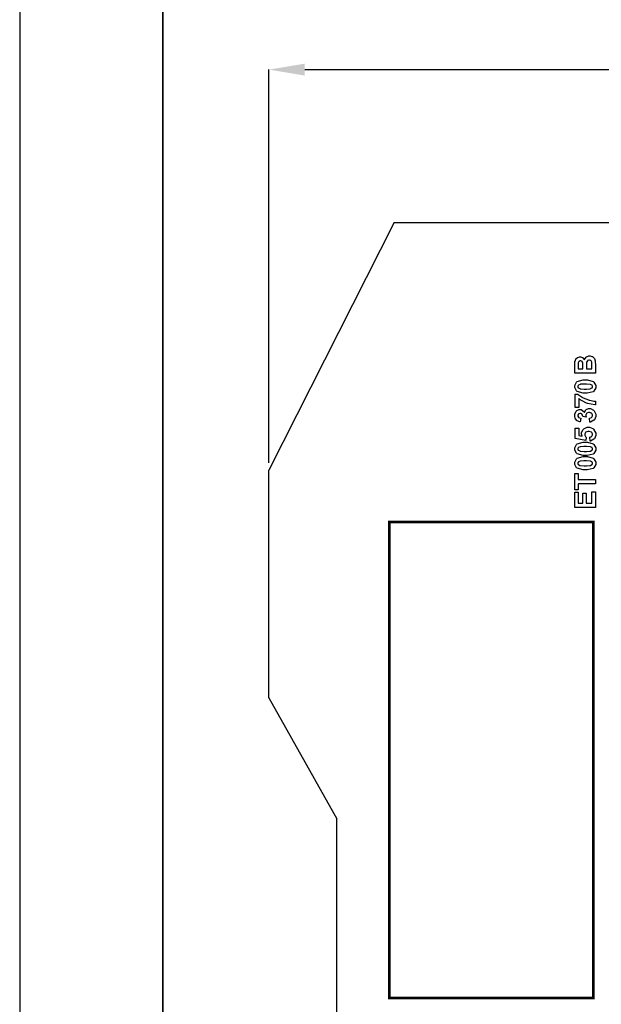
# Model space of a CAD drawing. Units: millimetres. Extents: x 0 to 420, y 0 to 297.
# Drawn here: x 0 to 41, y 153 to 222 of the extents above; entities that cross this region are included whole.
import ezdxf

# ---------------------------------------------------------------- set-up
doc = ezdxf.new("R2010")
doc.units = ezdxf.units.MM
doc.layers.add('DIMENSION', color=3, linetype='Continuous', lineweight=25)
doc.styles.get("Standard").update_dxf_attribs({"font": 'txt.shx'})
doc.dimstyles.get("Standard").update_dxf_attribs({"dimscale": 100, "dimtxt": 2.5, "dimasz": 2.5, "dimexe": 0, "dimexo": 0.5, "dimgap": 1, "dimtad": 0, "dimtoh": 1, "dimdec": 4, "dimzin": 0, "dimdsep": 46, "dimtxsty": 'Standard', "dimcen": 2.5, "dimadec": 0, "dimazin": 0, "dimtfac": 1, "dimtdec": 4, "dimtofl": 0, "dimtmove": 0, "dimatfit": 3, "dimfxl": 0, "dimtolj": 1, "dimtzin": 0, "dimarcsym": 0})

# ---------------------------------------------------------------- blocks, each defined once
blk = doc.blocks.new('*D11')
at = {"layer": 'Defpoints', "color": 0}
for p in [(115.923, 218.16), (17.423, 190.185), (115.923, 190.185)]:
    blk.add_point(p, dxfattribs=at)
at = {"layer": 'DIMENSION', "color": 0, "lineweight": -2}
for p, q in [((17.423, 190.685), (17.423, 218.16)), ((19.923, 218.16), (61.923, 218.16)), ((113.423, 218.16), (71.423, 218.16)), ((115.923, 190.685), (115.923, 218.16))]:
    blk.add_line(p, q, dxfattribs=at)
at = {"layer": 'DIMENSION', "color": 0}
for points in [[(19.923, 218.577), (19.923, 217.743), (17.423, 218.16)], [(113.423, 217.743), (113.423, 218.577), (115.923, 218.16)]]:
    blk.add_solid(points, dxfattribs=at)
at = {"layer": 'DIMENSION', "color": 0, "insert": (66.673, 218.16), "char_height": 2.5, "attachment_point": 5}
blk.add_mtext('\\A1;98.5', dxfattribs=at)

msp = doc.modelspace()

# ---------------------------------------------------------------- linework, layer by layer
for p, q in [((0, 297), (0, 0)), ((26.173, 207.485), (17.423, 190.185)), ((26.173, 207.485), (34.773, 207.485)), ((34.773, 207.485), (45.773, 207.485)), ((17.423, 174.285), (17.423, 190.185)), ((17.423, 174.285), (22.173, 165.835)), ((22.173, 97.335), (22.173, 165.835))]:
    msp.add_line(p, q)
at = {"lineweight": 35}
msp.add_line((10, 287), (10, 10), dxfattribs=at)
at = {"color": 0}
for points in [[(38.794, 196.959), (38.794, 197.534), (38.794, 197.597), (38.805, 197.775), (38.808, 197.789), (38.811, 197.803), (38.859, 197.929), (38.867, 197.941), (38.873, 197.951), (38.974, 198.043), (38.987, 198.051), (38.999, 198.057), (39.117, 198.095), (39.156, 198.095), (39.202, 198.095), (39.326, 198.05), (39.341, 198.04), (39.354, 198.031), (39.46, 197.909), (39.468, 197.894), (39.473, 197.915), (39.583, 198.084), (39.598, 198.095), (39.613, 198.106), (39.765, 198.166), (39.816, 198.166), (39.863, 198.166), (39.99, 198.127), (40.006, 198.119), (40.021, 198.111), (40.146, 198.008), (40.155, 197.995), (40.164, 197.981), (40.221, 197.819), (40.223, 197.8), (40.224, 197.786), (40.232, 197.496), (40.234, 197.45), (40.234, 196.959), (38.794, 196.959)], [(39.033, 197.251), (39.364, 197.251), (39.364, 197.442), (39.364, 197.495), (39.359, 197.645), (39.359, 197.653), (39.358, 197.665), (39.315, 197.762), (39.308, 197.769), (39.3, 197.776), (39.221, 197.811), (39.195, 197.811), (39.168, 197.811), (39.093, 197.781), (39.087, 197.776), (39.08, 197.769), (39.038, 197.676), (39.037, 197.665), (39.036, 197.657), (39.033, 197.476), (39.033, 197.417), (39.033, 197.251)], [(39.604, 197.251), (39.99, 197.251), (39.99, 197.521), (39.99, 197.571), (39.982, 197.712), (39.982, 197.72), (39.979, 197.73), (39.93, 197.818), (39.923, 197.826), (39.916, 197.832), (39.829, 197.866), (39.802, 197.866), (39.773, 197.866), (39.697, 197.839), (39.69, 197.834), (39.682, 197.828), (39.627, 197.752), (39.625, 197.743), (39.621, 197.733), (39.604, 197.548), (39.604, 197.487), (39.604, 197.251)], [(38.786, 196.024), (38.786, 196.106), (38.91, 196.331), (38.935, 196.35), (38.964, 196.374), (39.384, 196.492), (39.524, 196.492), (39.671, 196.492), (40.08, 196.374), (40.111, 196.35), (40.135, 196.331), (40.26, 196.1), (40.26, 196.024), (40.26, 195.939), (40.124, 195.706), (40.097, 195.685), (40.07, 195.663), (39.657, 195.557), (39.52, 195.557), (39.372, 195.557), (38.962, 195.674), (38.932, 195.697), (38.907, 195.717), (38.786, 195.947), (38.786, 196.024)], [(39.015, 196.024), (39.015, 196.002), (39.041, 195.943), (39.048, 195.937), (39.051, 195.93), (39.147, 195.879), (39.161, 195.876), (39.179, 195.871), (39.438, 195.848), (39.524, 195.848), (39.611, 195.848), (39.856, 195.869), (39.872, 195.874), (39.888, 195.878), (39.993, 195.93), (39.998, 195.937), (40.003, 195.943), (40.031, 196.003), (40.031, 196.024), (40.031, 196.045), (40.003, 196.104), (39.998, 196.111), (39.991, 196.117), (39.897, 196.168), (39.884, 196.172), (39.866, 196.176), (39.609, 196.2), (39.524, 196.2), (39.436, 196.2), (39.19, 196.18), (39.175, 196.176), (39.159, 196.171), (39.051, 196.117), (39.048, 196.111), (39.041, 196.104), (39.015, 196.044), (39.015, 196.024)], [(39.067, 194.552), (38.812, 194.552), (38.812, 195.495), (39.013, 195.495), (39.032, 195.476), (39.307, 195.278), (39.343, 195.258), (39.379, 195.238), (39.76, 195.084), (39.802, 195.074), (39.841, 195.063), (40.135, 195.011), (40.234, 195.011), (40.234, 194.747), (40.184, 194.747), (39.674, 194.849), (39.622, 194.868), (39.57, 194.888), (39.108, 195.147), (39.067, 195.18), (39.067, 194.552)], [(39.851, 193.537), (39.82, 193.805), (39.837, 193.806), (39.966, 193.864), (39.975, 193.873), (39.985, 193.883), (40.031, 193.977), (40.031, 194.008), (40.031, 194.043), (39.977, 194.14), (39.966, 194.151), (39.955, 194.16), (39.83, 194.209), (39.79, 194.209), (39.748, 194.209), (39.634, 194.161), (39.625, 194.153), (39.614, 194.143), (39.565, 194.049), (39.565, 194.017), (39.565, 193.986), (39.58, 193.904), (39.584, 193.892), (39.361, 193.922), (39.361, 193.94), (39.321, 194.082), (39.313, 194.092), (39.304, 194.101), (39.206, 194.151), (39.175, 194.151), (39.144, 194.151), (39.063, 194.116), (39.057, 194.109), (39.049, 194.101), (39.015, 194.019), (39.015, 193.993), (39.015, 193.961), (39.054, 193.879), (39.063, 193.871), (39.071, 193.863), (39.193, 193.812), (39.208, 193.811), (39.164, 193.558), (39.142, 193.562), (38.968, 193.629), (38.955, 193.638), (38.942, 193.647), (38.837, 193.77), (38.83, 193.787), (38.822, 193.803), (38.786, 193.952), (38.786, 194.002), (38.786, 194.083), (38.894, 194.307), (38.917, 194.328), (38.933, 194.343), (39.1, 194.429), (39.156, 194.429), (39.232, 194.429), (39.44, 194.256), (39.46, 194.222), (39.464, 194.241), (39.565, 194.405), (39.58, 194.418), (39.595, 194.43), (39.751, 194.493), (39.803, 194.493), (39.883, 194.493), (40.103, 194.376), (40.125, 194.354), (40.147, 194.33), (40.26, 194.09), (40.26, 194.01), (40.26, 193.929), (40.166, 193.707), (40.147, 193.686), (40.128, 193.665), (39.881, 193.539), (39.851, 193.537)], [(39.863, 192.21), (39.835, 192.484), (39.85, 192.486), (39.975, 192.545), (39.985, 192.555), (39.993, 192.564), (40.039, 192.656), (40.039, 192.687), (40.039, 192.724), (39.979, 192.824), (39.968, 192.834), (39.955, 192.843), (39.804, 192.894), (39.754, 192.894), (39.703, 192.894), (39.565, 192.843), (39.554, 192.834), (39.542, 192.824), (39.487, 192.715), (39.487, 192.679), (39.487, 192.626), (39.574, 192.482), (39.592, 192.466), (39.559, 192.244), (38.812, 192.384), (38.812, 193.114), (39.07, 193.114), (39.07, 192.593), (39.315, 192.551), (39.307, 192.565), (39.269, 192.695), (39.269, 192.739), (39.269, 192.815), (39.38, 193.028), (39.404, 193.05), (39.425, 193.071), (39.668, 193.178), (39.751, 193.178), (39.829, 193.178), (40.045, 193.093), (40.069, 193.076), (40.1, 193.051), (40.26, 192.776), (40.26, 192.686), (40.26, 192.603), (40.171, 192.381), (40.154, 192.36), (40.135, 192.338), (39.893, 192.213), (39.863, 192.21)], [(38.786, 191.667), (38.786, 191.749), (38.91, 191.974), (38.935, 191.993), (38.964, 192.017), (39.384, 192.135), (39.524, 192.135), (39.671, 192.135), (40.08, 192.017), (40.111, 191.993), (40.135, 191.974), (40.26, 191.743), (40.26, 191.667), (40.26, 191.583), (40.124, 191.349), (40.097, 191.329), (40.07, 191.306), (39.657, 191.2), (39.52, 191.2), (39.372, 191.2), (38.962, 191.317), (38.932, 191.34), (38.907, 191.36), (38.786, 191.59), (38.786, 191.667)], [(39.015, 191.667), (39.015, 191.645), (39.041, 191.586), (39.048, 191.58), (39.051, 191.573), (39.147, 191.522), (39.161, 191.52), (39.179, 191.514), (39.438, 191.491), (39.524, 191.491), (39.611, 191.491), (39.856, 191.512), (39.872, 191.517), (39.888, 191.521), (39.993, 191.573), (39.998, 191.58), (40.003, 191.586), (40.031, 191.647), (40.031, 191.667), (40.031, 191.688), (40.003, 191.747), (39.998, 191.754), (39.991, 191.761), (39.897, 191.811), (39.884, 191.816), (39.866, 191.82), (39.609, 191.843), (39.524, 191.843), (39.436, 191.843), (39.19, 191.823), (39.175, 191.82), (39.159, 191.814), (39.051, 191.761), (39.048, 191.754), (39.041, 191.747), (39.015, 191.687), (39.015, 191.667)], [(38.786, 190.662), (38.786, 190.743), (38.91, 190.969), (38.935, 190.988), (38.964, 191.012), (39.384, 191.13), (39.524, 191.13), (39.671, 191.13), (40.08, 191.012), (40.111, 190.988), (40.135, 190.969), (40.26, 190.738), (40.26, 190.662), (40.26, 190.577), (40.124, 190.344), (40.097, 190.323), (40.07, 190.301), (39.657, 190.195), (39.52, 190.195), (39.372, 190.195), (38.962, 190.312), (38.932, 190.335), (38.907, 190.354), (38.786, 190.585), (38.786, 190.662)], [(39.015, 190.662), (39.015, 190.64), (39.041, 190.581), (39.048, 190.575), (39.051, 190.568), (39.147, 190.517), (39.161, 190.514), (39.179, 190.509), (39.438, 190.485), (39.524, 190.485), (39.611, 190.485), (39.856, 190.506), (39.872, 190.512), (39.888, 190.515), (39.993, 190.568), (39.998, 190.575), (40.003, 190.581), (40.031, 190.641), (40.031, 190.662), (40.031, 190.683), (40.003, 190.742), (39.998, 190.749), (39.991, 190.755), (39.897, 190.806), (39.884, 190.81), (39.866, 190.814), (39.609, 190.838), (39.524, 190.838), (39.436, 190.838), (39.19, 190.818), (39.175, 190.814), (39.159, 190.809), (39.051, 190.755), (39.048, 190.749), (39.041, 190.742), (39.015, 190.682), (39.015, 190.662)], [(40.234, 189.239), (39.037, 189.239), (39.037, 188.814), (38.794, 188.814), (38.794, 189.955), (39.037, 189.955), (39.037, 189.531), (40.234, 189.531), (40.234, 189.239)], [(40.234, 187.575), (38.794, 187.575), (38.794, 188.641), (39.037, 188.641), (39.037, 187.867), (39.356, 187.867), (39.356, 188.587), (39.6, 188.587), (39.6, 187.867), (39.99, 187.867), (39.99, 188.669), (40.234, 188.669), (40.234, 187.575)]]:
    msp.add_lwpolyline(points, close=True, dxfattribs=at)
at = {"color": 0, "const_width": 0.19}
msp.add_lwpolyline([(25.836, 153.311), (25.836, 186.561), (40.086, 186.561), (40.086, 153.311), (25.836, 153.311)], close=True, dxfattribs=at)

# ---------------------------------------------------------------- dimensions: what is measured, and where the dimension line sits
at = {"layer": 'DIMENSION'}
dim = msp.add_linear_dim(base=(115.923, 218.16), p1=(17.423, 190.185), p2=(115.923, 190.185), dimstyle='Standard', override={"dimscale": 1, "dimdec": 1, "dimlfac": 1, "dimtxsty": 'Standard', "dimsah": 1, "dimtolj": 1}, dxfattribs=at)
dim.commit()
dim.dimension.update_dxf_attribs({"geometry": '*D11', "text_midpoint": (66.673, 218.16)})

doc.saveas('drawing.dxf')
